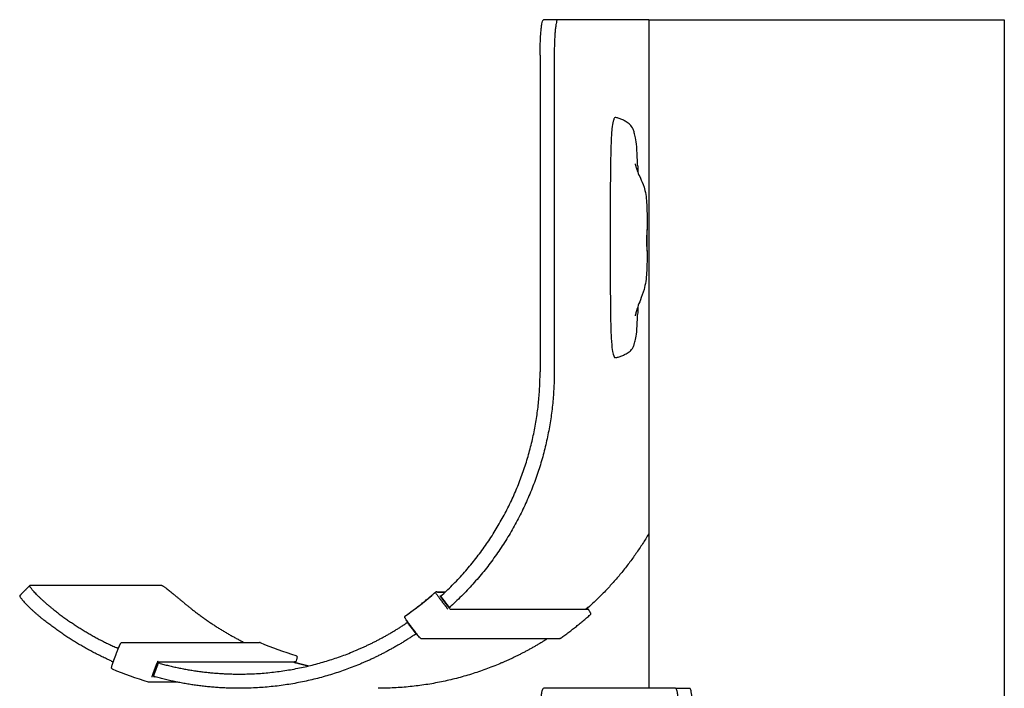
# Model space of a CAD drawing. Units: millimetres. Extents: x 3424 to 8607, y 889 to 3717.
# Drawn here: x 6314 to 6453, y 2714 to 2808 of the extents above; entities that cross this region are included whole.
import ezdxf

# ---------------------------------------------------------------- set-up
doc = ezdxf.new("R2010")
doc.units = ezdxf.units.MM
doc.layers.add('Make2D$Visibile$Curve', color=7, linetype='Continuous', true_color=0x000000)

msp = doc.modelspace()

# ---------------------------------------------------------------- linework, layer by layer
at = {"layer": 'Make2D$Visibile$Curve'}
msp.add_lwpolyline([(6402.604361127851, 2807.8292459655), (6452.60436112774, 2807.8292459655)], dxfattribs=at)
for points, weights in [([(6387.32677382741, 2802.829245965499), (6387.326773827406, 2807.829245965497), (6387.807739854848, 2807.829245965494)], [1, 0.7071067811864963, 1]), ([(6389.798465217342, 2807.829245965494), (6389.317499189899, 2807.829245965497), (6389.317499189903, 2802.829245965499)], [1, 0.7071067811864963, 1]), ([(6373.567620032773, 2726.962161253617), (6387.32676993847, 2739.599800226789), (6387.326769938472, 2758.329248563236)], [0.9291662882882712, 0.8820766544574495, 1]), ([(6389.317495300964, 2758.329248563236), (6389.317495300961, 2738.61509461171), (6374.783623963312, 2725.369656744268)], [1, 0.881528978190505, 0.9296072482675889]), ([(6402.604361127851, 2735.55484666551), (6399.215408279451, 2729.839428832631), (6394.310844678677, 2725.369656744258)], [0.9163431794315493, 0.9128072065911272, 0.9296072482675914]), ([(6368.39755504359, 2724.017996020712), (6370.589448790522, 2725.562676664926), (6372.601299979654, 2727.341059894142)], [0.9998602838434478, 0.9981218094636379, 0.9998557438337499]), ([(6372.639433491766, 2727.367544877935), (6372.618821463403, 2727.356548074007), (6372.601299979653, 2727.341059894142)], [0.9176608776338115, 0.9514303380706077, 1]), ([(6372.612957310805, 2727.35262305276), (6372.516764105312, 2727.35262305276), (6373.12260809239, 2726.559196932043)], [1, 0.7071067811864349, 1]), ([(6372.891323669401, 2727.311884598942), (6372.83178357513, 2727.39063123919), (6372.733352875535, 2727.390905586236)], [1, 0.822838406218872, 0.842590825971682]), ([(6318.83495986028, 2724.952818106322), (6322.940610782895, 2721.701221820906), (6327.710664812431, 2719.551627281374)], [0.9684886577086995, 0.9405869963402678, 0.9274407978624498]), ([(6338.362180575678, 2724.952818106281), (6341.798936242128, 2722.230973953058), (6345.717511071836, 2720.273578335973)], [0.9684886577087066, 0.945022611090733, 0.9319934896340931]), ([(6393.768335855662, 2724.96839974595), (6393.740029342917, 2724.943295132449), (6393.711680269061, 2724.918239039899)], [0.9997833520178648, 0.9997574743144868, 0.9997323237535536]), ([(6327.021918652296, 2717.670257113689), (6321.846988499731, 2719.982877919157), (6317.417775733964, 2723.529295972135)], [0.9271163694262675, 0.9405279179583064, 0.9697341087866722]), ([(6368.353351793061, 2723.733283487887), (6368.228278697221, 2723.898702877868), (6368.39755504359, 2724.017996020712)], [1, 0.6935713594065688, 1]), ([(6390.132077864257, 2720.819034823236), (6392.342499998096, 2722.375739354872), (6394.369868518081, 2724.169975922405)], [0.9998701790493543, 0.9981074735020034, 0.9998745199537284]), ([(6394.396802676345, 2724.441029598091), (6394.508787608565, 2724.29292037392), (6394.369868518081, 2724.169975922405)], [1, 0.7322810264759987, 1]), ([(6394.374179842742, 2724.174973625232), (6394.380149533169, 2724.174973625233), (6394.381424666891, 2724.181061726971)], [1, 0.9749383938122604, 0.9541656141617476]), ([(6390.132077864255, 2720.819034823235), (6390.080633717378, 2720.782804938919), (6390.017808888653, 2720.782804938911)], [1, 0.8871540233997182, 0.865428169038853]), ([(6328.546473612975, 2720.273578335973), (6338.212882255934, 2720.273578335973), (6347.879290898911, 2720.273578335974)], [0.8828764980061287, 0.8828764980054211, 0.8828764980047135]), ([(6347.956296941193, 2720.258009045325), (6347.919353277076, 2720.273578336154), (6347.879290898913, 2720.273578336314)], [1, 0.921147162976594, 0.8828764980018853]), ([(6333.54744076755, 2717.553904383213), (6333.58290537479, 2717.586350130097), (6333.59976916316, 2717.631463015846)], [0.8828777384707028, 0.9134737613775935, 1]), ([(6333.895574392874, 2717.326141959494), (6339.359971288017, 2715.829248563266), (6345.023855985527, 2715.829248563269)], [0.916843832989906, 0.9125793911932062, 0.9246177753323559]), ([(6352.704215944783, 2717.501779580074), (6352.726973931145, 2717.495168366199), (6352.749739273659, 2717.488582764867)], [0.999727111067439, 0.9997445988942075, 0.9997624005695928]), ([(6352.896126185517, 2717.631463015855), (6352.847648525704, 2717.501778802657), (6352.709763080549, 2717.501778897463)], [1, 0.7859817871305409, 0.9141417533948994]), ([(6352.922145894592, 2717.443740407111), (6352.9230143917, 2717.443740407111), (6352.923121312483, 2717.444026421608)], [1, 0.9816442379294783, 0.9655892051319286]), ([(6353.422795108228, 2717.326141959479), (6354.102235686124, 2717.14001892821), (6354.787466343156, 2716.976720332575)], [0.916843832989938, 0.9163114258377647, 0.9160331313272708]), ([(6332.7575596264, 2715.378450415435), (6332.775400662566, 2715.42617751551), (6332.768322952689, 2715.476661111744)], [1, 0.9000906334880787, 0.8628065753553215]), ([(6345.02385598553, 2713.82924856327), (6339.005827997575, 2713.829248563266), (6333.205955429858, 2715.442387654659)], [0.9246177753323539, 0.9124039025185207, 0.9169716265473633]), ([(6387.32677382741, 2708.829248563266), (6387.326773827406, 2713.829248563263), (6387.807739854848, 2713.829248563259)], [1, 0.7071067811864963, 1]), ([(6406.373028514217, 2713.82924856327), (6406.853994541669, 2713.829248563268), (6406.853994541669, 2708.829248563266)], [1, 0.707106781186576, 1]), ([(6408.844719904162, 2708.829248563266), (6408.844719904162, 2713.829248563268), (6408.363753876709, 2713.82924856327)], [1, 0.707106781186576, 1])]:
    msp.add_rational_spline(points, weights, degree=2, dxfattribs=at)
for points, degree in [([(6389.798465217342, 2807.829245965493), (6388.803102536095, 2807.829245965493), (6387.807739854848, 2807.829245965493)], 2), ([(6402.604361127851, 2807.8292459655), (6396.201413172596, 2807.829245965497), (6389.798465217342, 2807.829245965494)], 2), ([(6402.604361127742, 2807.829245965479), (6402.604361127741, 2760.829247264373), (6402.60436112774, 2713.829248563269)], 2), ([(6452.60436112774, 2807.829245965478), (6452.604361127735, 2325.258642575884), (6452.604361127729, 1842.68803918629)], 2), ([(6387.32677382741, 2802.829245965499), (6387.326773827432, 2787.995913498067), (6387.326773827454, 2773.162581030637), (6387.326773827475, 2758.329248563214)], 3), ([(6389.317499189903, 2802.829245965499), (6389.317499189925, 2787.995913498067), (6389.317499189945, 2773.162581030637), (6389.317499189967, 2758.329248563214)], 3), ([(6401.041862101489, 2787.377429796108), (6401.051731579366, 2787.049755580134), (6401.059879254401, 2786.7175050016), (6401.066647271959, 2786.378883260301)], 3), ([(6401.066674170068, 2767.474760699247), (6401.060188102196, 2767.103614875692), (6401.052083187222, 2766.735455753401), (6401.041836057295, 2766.378643325497)], 3), ([(6314.156978627459, 2726.857695979222), (6314.860871742841, 2727.564737083649), (6315.564764858226, 2728.271778188076)], 2), ([(6315.564765408331, 2728.271777640421), (6315.570222503189, 2728.277257473167), (6315.578430903735, 2728.280002641401), (6315.589365621234, 2728.280002641395)], 3), ([(6334.154654281538, 2728.280002641521), (6324.872009951386, 2728.280002641458), (6315.589365621234, 2728.280002641395)], 2), ([(6368.393138527779, 2724.016763975764), (6369.853600692461, 2725.045986468131), (6371.25707431919, 2726.155542761978), (6372.59640872763, 2727.339453730775)], 3), ([(6372.596421910395, 2727.33946823225), (6372.635243328108, 2727.373782623298), (6372.684457122863, 2727.391041869387), (6372.733352875532, 2727.390905586626)], 3), ([(6372.615670003337, 2727.35262305276), (6372.614313657071, 2727.35262305276), (6372.612957310805, 2727.35262305276)], 2), ([(6373.987360274808, 2727.35262305276), (6373.418862459779, 2727.35262305276), (6372.85036464475, 2727.35262305276)], 2), ([(6373.944138610557, 2727.311884598941), (6373.417731139979, 2727.311884598942), (6372.891323669401, 2727.311884598942)], 2), ([(6373.12260809239, 2726.559196932043), (6373.729958219073, 2725.763798338992), (6374.337308345755, 2724.968399745941)], 2), ([(6373.271377045285, 2726.834677626968), (6373.353267575314, 2726.834677626968), (6373.435158105343, 2726.834677626968)], 2), ([(6374.587954488151, 2725.169375120907), (6373.980509506569, 2725.964897937946), (6373.373064524986, 2726.760420754985)], 2), ([(6373.373064541474, 2726.760420767575), (6373.373364683061, 2726.760027824164), (6373.373883639908, 2726.759831041616), (6373.374619578834, 2726.759831041616)], 3), ([(6373.374619578834, 2726.759831041616), (6373.982280816374, 2725.964025011193), (6374.589942053915, 2725.16821898077)], 2), ([(6374.440451889765, 2725.237591260116), (6373.957408153387, 2725.876456075073), (6373.47436441701, 2726.515320890031)], 2), ([(6373.527819688728, 2726.559196932043), (6373.527537121924, 2726.559196932043), (6373.52725455512, 2726.559196932043)], 2), ([(6374.589942053915, 2725.16821898077), (6374.589206115272, 2725.16821898077), (6374.588687794865, 2725.168414929278), (6374.588388924529, 2725.168806207978)], 3), ([(6374.628419336099, 2725.16821898076), (6374.609180695007, 2725.168218980765), (6374.589942053915, 2725.16821898077)], 2), ([(6394.016750073899, 2724.918235547133), (6384.368571561798, 2724.918235548442), (6374.720393049698, 2724.918235549751)], 2), ([(6393.992212046154, 2725.077912469067), (6393.974173547393, 2725.101769857757), (6393.956135048631, 2725.125627246447)], 2), ([(6394.059446845986, 2725.168218980758), (6394.040208204902, 2725.168218980756), (6394.020969563819, 2725.168218980755)], 2), ([(6369.881000945061, 2721.477534153521), (6369.274038204015, 2722.272425418138), (6368.667075462969, 2723.067316682754)], 2), ([(6368.705552745154, 2723.067316682742), (6368.686314104061, 2723.067316682748), (6368.667075462969, 2723.067316682754)], 2), ([(6369.964714473653, 2721.499368345942), (6369.36093860797, 2722.29791126795), (6368.757162742287, 2723.096454189958)], 2), ([(6369.881000945061, 2721.477534153521), (6369.900239586154, 2721.477534153516), (6369.919478227248, 2721.47753415351)], 2), ([(6390.017808888655, 2720.782804939397), (6380.350708115157, 2720.782804939393), (6370.683607341671, 2720.782804939389)], 2), ([(6327.298278675895, 2717.516947941052), (6327.649210474159, 2718.455733040087), (6328.000142272424, 2719.394518139121)], 2), ([(6328.051475242117, 2719.429552909585), (6328.032236601031, 2719.429552909591), (6328.012997959946, 2719.429552909597)], 2), ([(6347.956296941193, 2720.258009045325), (6347.957497214868, 2720.258013439705), (6347.958613150181, 2720.257797287459), (6347.95964452678, 2720.257362178253)], 3), ([(6347.959642328979, 2720.257356963237), (6349.60463803841, 2719.564100733415), (6351.286920903625, 2718.962099377929), (6352.997643139743, 2718.45424179695)], 3), ([(6332.859428054664, 2715.753892203119), (6333.14018688701, 2716.50495611221), (6333.420945719356, 2717.256020021299)], 2), ([(6332.944972194763, 2715.523324418485), (6333.289589198808, 2716.464675801934), (6333.634206202853, 2717.406027185384)], 2), ([(6333.63514866484, 2717.405034025224), (6333.290774983806, 2716.464347299787), (6332.946401302772, 2715.52366057435)], 2), ([(6352.709763080525, 2717.501779580075), (6343.116081982502, 2717.501779580075), (6333.522400884479, 2717.501779580074)], 2), ([(6333.63422690351, 2717.406068764089), (6333.634350567056, 2717.406262272215), (6333.634820272449, 2717.406359212655), (6333.635633799435, 2717.406359212655)], 3), ([(6333.635633799435, 2717.406359212655), (6333.635520049669, 2717.406048495255), (6333.635406299903, 2717.405737777854)], 2), ([(6333.674111081606, 2717.40635921264), (6333.674730002109, 2717.40635921264), (6333.675149918115, 2717.406415316516), (6333.675369860201, 2717.406527382606)], 3), ([(6352.921088509833, 2717.440911774708), (6352.921617202212, 2717.442326090909), (6352.922145894592, 2717.443740407111)], 2), ([(6353.06666130932, 2717.406359212633), (6353.085899950405, 2717.406359212636), (6353.105138591491, 2717.406359212639)], 2), ([(6332.283433903533, 2714.696270043306), (6330.557763576571, 2715.207451777354), (6328.860977012955, 2715.814375004226), (6327.202140399946, 2716.514075330688)], 3), ([(6332.946401302772, 2715.52366057435), (6332.945587776192, 2715.52366057435), (6332.945117629433, 2715.523562429282), (6332.944993084719, 2715.523366514276)], 3), ([(6332.989259127698, 2715.640568220646), (6332.988652034754, 2715.640568220646), (6332.988044941811, 2715.640568220646)], 2), ([(6332.342987908869, 2714.687753735552), (6332.322992107542, 2714.687678491828), (6332.302920037318, 2714.690491987115), (6332.283427709679, 2714.696266126423)], 3), ([(6336.365635368402, 2714.687752332897), (6334.354311638634, 2714.687752332896), (6332.342987908869, 2714.687752332896)], 2), ([(6406.373028514217, 2713.82924856327), (6397.090384184533, 2713.829248563265), (6387.807739854848, 2713.829248563259)], 2), ([(6406.373028514217, 2713.829248563272), (6407.368391195463, 2713.829248563272), (6408.363753876709, 2713.829248563272)], 2)]:
    msp.add_open_spline(points, degree=degree, dxfattribs=at)
for points, knots in [([(6401.041862101511, 2787.377429796102), (6401.035285574684, 2787.598067522935), (6401.027937767238, 2787.816627720977), (6400.993413756849, 2788.727927889086), (6400.959300729683, 2789.383261879731), (6400.863829071201, 2790.489110792441), (6400.809935405199, 2790.876119403611), (6400.695553515736, 2791.484968633983), (6400.633338585742, 2791.73502497274), (6400.52118008045, 2792.121669993693), (6400.464084569048, 2792.283226621662), (6400.263245735918, 2792.751595730063), (6400.117722374836, 2792.927962422653), (6399.795387954211, 2793.234170094317), (6399.587704684291, 2793.368417769282), (6399.253840516847, 2793.574422174829), (6399.095862078524, 2793.67123386748), (6398.773566604254, 2793.833089882838), (6398.609313720875, 2793.890522054045), (6398.361295721497, 2793.966386330583), (6398.277558849821, 2793.991067624594), (6398.128134807868, 2794.034757280604), (6398.062452405406, 2794.054775791373), (6397.953217312104, 2794.078459158765), (6397.909733107415, 2794.086288645401), (6397.828100588311, 2794.054296900065), (6397.79049160355, 2794.016444986052), (6397.7031726274, 2793.859942584651), (6397.65252042332, 2793.726788935688), (6397.54114420035, 2793.308114747972), (6397.482124734024, 2792.975112569193), (6397.372075350328, 2791.911525457353), (6397.332893952682, 2791.202746312434), (6397.275964134595, 2789.695804719309), (6397.25668357526, 2788.877806982845), (6397.220907318067, 2787.004119322592), (6397.208196042602, 2785.92308893028), (6397.199159824082, 2784.244000256738), (6397.197641813642, 2783.689158964736), (6397.195337233881, 2782.499376718008), (6397.194718480669, 2781.86480661031), (6397.19349004843, 2779.887041630973), (6397.193577108696, 2778.5439262974), (6397.193577108696, 2777.200794425386), (6397.193577108696, 2775.855764471336), (6397.193498123193, 2774.51075082195), (6397.195089584004, 2771.919792738817), (6397.196447663246, 2770.585931212281), (6397.204881990277, 2768.742446804301), (6397.208737145069, 2768.145584402094), (6397.22098875538, 2766.908341291763), (6397.229609906526, 2766.272862226855), (6397.255620842077, 2764.940648049677), (6397.275013554741, 2764.193826594201), (6397.333697612139, 2762.840952166821), (6397.373675401057, 2762.241481018449), (6397.482683862698, 2761.315757889637), (6397.542445005474, 2761.017924734682), (6397.652436796501, 2760.639581091606), (6397.703066820874, 2760.515709281868), (6397.790365920215, 2760.368668816812), (6397.82802248907, 2760.332653834754), (6397.909674815905, 2760.302258759296), (6397.953189628697, 2760.309686248008), (6398.062449156341, 2760.332141191584), (6398.128132095091, 2760.351084258031), (6398.277556163941, 2760.392311587347), (6398.361293030735, 2760.415532790104), (6398.609303672156, 2760.486689177093), (6398.773556255888, 2760.540362346433), (6399.095846281378, 2760.690092674141), (6399.253830030473, 2760.778977006976), (6399.587778755071, 2760.966454078885), (6399.795224177571, 2761.087565038139), (6400.117444456353, 2761.360751840893), (6400.263017312865, 2761.51748225326), (6400.463966547852, 2761.927487186179), (6400.521097190289, 2762.068176916941), (6400.6329073914, 2762.40252715462), (6400.695458087963, 2762.619294527593), (6400.807749828249, 2763.135779638035), (6400.863663450058, 2763.476291675882), (6400.960218808499, 2764.458811720747), (6400.994357367157, 2765.05315748447), (6401.028055602181, 2765.928600394465), (6401.03537500476, 2766.151306569865), (6401.041835090848, 2766.378613433706)], [-59.84084148653108, -59.84084148653108, -59.84084148653108, -59.84084148653108, -59.09259029253911, -59.09259029253911, -56.69897404986546, -56.69897404986546, -54.36303973256533, -54.36303973256533, -52.3647423246607, -52.3647423246607, -50.36242534226793, -50.36242534226793, -45.47802072621566, -45.47802072621566, -39.61280538547609, -39.61280538547609, -34.33452911245566, -34.33452911245566, -28.83775600412254, -28.83775600412254, -26.03583469476355, -26.03583469476355, -23.83798322384189, -23.83798322384189, -22.38162838161371, -22.38162838161371, -21.1070005690616, -21.1070005690616, -19.41850092455479, -19.41850092455479, -17.14928622504551, -17.14928622504551, -14.46021691836876, -14.46021691836876, -11.91171286948294, -11.91171286948294, -8.246399824993304, -8.246399824993304, -6.438562557967956, -6.438562557967956, -4.372513929820158, -4.372513929820158, -1.4210854715202e-14, -1.4210854715202e-14, -1.4210854715202e-14, 4.338651699913598, 4.338651699913598, 8.357665228108331, 8.357665228108331, 10.28892866696162, 10.28892866696162, 12.36639513056352, 12.36639513056352, 14.66679208763495, 14.66679208763495, 17.11064104185581, 17.11064104185581, 19.28993999523206, 19.28993999523206, 20.96505054669251, 20.96505054669251, 22.23315068193639, 22.23315068193639, 23.68296643809171, 23.68296643809171, 25.86961475285622, 25.86961475285622, 28.65723283073876, 28.65723283073876, 34.1256556066744, 34.1256556066744, 39.37591855113808, 39.37591855113808, 45.21224776055536, 45.21224776055536, 50.05907989980491, 50.05907989980491, 52.03559027336576, 52.03559027336576, 53.98332603252052, 53.98332603252052, 56.16512017250446, 56.16512017250446, 58.42750164416492, 58.42750164416492, 59.16828719798485, 59.16828719798485, 59.16828719798485, 59.16828719798485]), ([(6400.704307242115, 2787.556450084599), (6400.704312752669, 2787.556450867134), (6400.708257149869, 2787.53038787842), (6400.728122914257, 2787.428592298958), (6400.746857964858, 2787.341706252903), (6400.790584654338, 2787.174339659216), (6400.809356718672, 2787.107158688336), (6400.855788938256, 2786.953808871959), (6400.884355193288, 2786.865752345219), (6400.955023150414, 2786.663968213511), (6400.998601273643, 2786.547853529044), (6401.04873494568, 2786.422912420616), (6401.163791964007, 2786.136171976148), (6401.294782693196, 2785.850728673989), (6401.5957436113, 2785.195073650998), (6401.789223406618, 2784.780711107395), (6401.939706411271, 2784.305277404697), (6402.142072109868, 2783.665926312493), (6402.255746595594, 2782.921315320134), (6402.365123543757, 2781.32749921444), (6402.364732467357, 2780.479718558392), (6402.364732467357, 2779.681206918399), (6402.364732467357, 2779.206121789208), (6402.364732467357, 2778.731036660017), (6402.364732467357, 2778.255951530826)], [2.732800123441189, 2.732800123441189, 2.732800123441189, 2.732800123441189, 3.532668005795739, 3.532668005795739, 4.523927185824513, 4.523927185824513, 5.08002350590932, 5.08002350590932, 5.691696632520066, 5.691696632520066, 6.380933513009463, 6.380933513009463, 6.380933513009463, 7.985153684579028, 7.985153684579028, 9.852191828027939, 9.852191828027939, 9.852191828027939, 12.30501943921071, 12.30501943921071, 14.72797610162951, 14.72797610162951, 14.72797610162951, 16.15323148920307, 16.15323148920307, 16.15323148920307, 16.15323148920307]), ([(6402.33824472481, 2777.643378470852), (6402.332786200805, 2777.297433535727), (6402.330708890428, 2776.879689711219), (6402.335670431798, 2776.08463879384), (6402.342444698046, 2775.740539320125), (6402.349469097409, 2775.524960808263), (6402.354524245751, 2775.369818524843), (6402.359124345283, 2775.290319652179), (6402.361909393401, 2775.291738705074)], [0, 0, 0, 0, 1.239713071656329, 1.239713071656329, 2.479298937382847, 2.479298937382847, 2.479298937382847, 3.371337180765205, 3.371337180765205, 3.371337180765205, 3.371337180765205]), ([(6402.364693551684, 2775.402545050642), (6402.364614692957, 2775.523183223307), (6402.362034210837, 2775.736577084109), (6402.359387771006, 2776.015113460145), (6402.356100275572, 2776.361120595532), (6402.354159439012, 2776.778957297126), (6402.357833386348, 2777.574589935923), (6402.362588063816, 2777.91825801966), (6402.364182670286, 2778.133531122735), (6402.365779820804, 2778.349147674528), (6402.363476097298, 2778.418994181633), (6402.351906181228, 2778.235941429718), (6402.34371667398, 2777.990174252994), (6402.33824472481, 2777.643378470852)], [3.965624813507621, 3.965624813507621, 3.965624813507621, 3.965624813507621, 4.96481605416687, 4.96481605416687, 4.96481605416687, 6.206033317327402, 6.206033317327402, 7.446072868690285, 7.446072868690285, 7.446072868690285, 8.687999526024404, 8.687999526024404, 9.93060294012968, 9.93060294012968, 9.93060294012968, 9.93060294012968]), ([(6402.364732467357, 2775.396952034397), (6402.364732467357, 2775.171428667056), (6402.364732467357, 2774.945905299714), (6402.364732467357, 2774.720381932373), (6402.364732467357, 2773.904216438238), (6402.364744909481, 2773.068624892069), (6402.253886186723, 2771.40595001595), (6402.13686236349, 2770.622404072895), (6401.939706411271, 2769.912627173496), (6401.789172881356, 2769.370694652993), (6401.598144124291, 2768.87677546562), (6401.296079802842, 2768.09239037805), (6401.16525177473, 2767.755977740003), (6401.048734945678, 2767.424331859423), (6400.9990858985, 2767.283014059193), (6400.955418733158, 2767.152345433225), (6400.884547989013, 2766.927831831531), (6400.855938679691, 2766.831405099776), (6400.809424545194, 2766.665051285552), (6400.790633742385, 2766.593080529743), (6400.746944745022, 2766.41543312699), (6400.72815083985, 2766.324690932296), (6400.708294284712, 2766.219192006536), (6400.70437238018, 2766.192221444715), (6400.704371977032, 2766.192221500349)], [19.01223098563129, 19.01223098563129, 19.01223098563129, 19.01223098563129, 19.68880108765524, 19.68880108765524, 19.68880108765524, 22.14138950785299, 22.14138950785299, 24.72616732145109, 24.72616732145109, 24.72616732145109, 26.7440034139038, 26.7440034139038, 28.43652566874172, 28.43652566874172, 28.43652566874172, 29.15099133038945, 29.15099133038945, 29.77478431790306, 29.77478431790306, 30.33670000500205, 30.33670000500205, 31.3321199732348, 31.3321199732348, 32.1299565792395, 32.1299565792395, 32.1299565792395, 32.1299565792395]), ([(6402.362292860216, 2775.292485809277), (6402.363195936046, 2775.295633760105), (6402.36387400258, 2775.308499017975), (6402.364583549757, 2775.34927930355), (6402.364712759678, 2775.373160642709), (6402.364693551684, 2775.402545050642)], [3.413598348213254, 3.413598348213254, 3.413598348213254, 3.413598348213254, 3.722247096736846, 3.722247096736846, 3.965624813507621, 3.965624813507621, 3.965624813507621, 3.965624813507621]), ([(6318.83495986028, 2724.952818106322), (6318.724074073027, 2725.040637509563), (6318.500843292984, 2725.220195826621), (6318.170117800002, 2725.494787957311), (6317.842277707236, 2725.776090501546), (6317.521839640458, 2726.060591797975), (6317.213442040525, 2726.344282683102), (6316.921702222035, 2726.622745248201), (6316.650990742401, 2726.891345760506), (6316.405227304946, 2727.145452534543), (6316.187694697706, 2727.380678296924), (6316.000895242398, 2727.593117574048), (6315.846460884271, 2727.779554948534), (6315.725123282906, 2727.937621424188), (6315.636742510196, 2728.065883736356), (6315.580385620537, 2728.163860828185), (6315.554445458645, 2728.231971649859), (6315.556167281378, 2728.26113921313), (6315.563455876692, 2728.270462652402), (6315.564765408331, 2728.271777640421)], [-7.862125145812522, -7.862125145812522, -7.862125145812522, -7.862125145812522, -7.43656119982483, -6.997950408807577, -6.547388373790202, -6.086202947828239, -5.61594906222322, -5.13839447713422, -4.655494816648874, -4.169356865636067, -3.682190375063699, -3.196250374361056, -2.713773783328139, -2.236915397213199, -1.767688660423969, -1.307915940044415, -0.8591915040471989, -0.4228585601903503, -0.3410235921611738, -0.3410235921611738, -0.3410235921611738, -0.3410235921611738]), ([(6334.154654281538, 2728.280002641521), (6334.168212988339, 2728.280002641515), (6334.204307550974, 2728.271426632962), (6334.285265707751, 2728.231971650043), (6334.395544340288, 2728.16386082836), (6334.536222897113, 2728.065883736489), (6334.707743778197, 2727.937621424292), (6334.909807621165, 2727.779554948609), (6335.14130992667, 2727.593117574101), (6335.400319394774, 2727.380678296957), (6335.684108303376, 2727.14545253456), (6335.989236361425, 2726.89134576051), (6336.311684460879, 2726.622745248193), (6336.647027614117, 2726.344282683086), (6336.990633604481, 2726.060591797948), (6337.337862670489, 2725.776090501508), (6337.684273610961, 2725.494787957262), (6338.025735512892, 2725.220195826577), (6338.251294788435, 2725.040637509514), (6338.362180575677, 2724.952818106281)], [0, 0, 0, 0, 0.4228585602982824, 0.8591915041801632, 1.307915940197797, 1.767688660592907, 2.236915397392287, 2.713773783513278, 3.196250374549628, 3.682190375253963, 4.169356865827263, 4.655494816841355, 5.13839447732972, 5.615949062425257, 6.086202948040726, 6.547388374018014, 6.99795040905521, 7.43656120009794, 7.8621251460437, 7.8621251460437, 7.8621251460437, 7.8621251460437]), ([(6314.156979177604, 2726.857695431526), (6314.155669628415, 2726.856380425893), (6314.148380885996, 2726.847056839017), (6314.14665823515, 2726.817888445626), (6314.172591045744, 2726.749770243596), (6314.228925152058, 2726.651770298271), (6314.317254015808, 2726.523455968522), (6314.438492627904, 2726.365290411312), (6314.592759561994, 2726.178685656401), (6314.779299890546, 2725.965987595645), (6314.996458475511, 2725.730388593999), (6315.241712123636, 2725.475773272374), (6315.51176167403, 2725.206512339117), (6315.802677323198, 2724.927226944796), (6316.110085782208, 2724.642547467163), (6316.429374683525, 2724.356896086548), (6316.75591765195, 2724.074293458557), (6317.085216345669, 2723.798269222292), (6317.307419017749, 2723.617657284031), (6317.417775733962, 2723.529295972136)], [0.3410235921604378, 0.3410235921604378, 0.3410235921604378, 0.3410235921604378, 0.4228585601885627, 0.8591915035867546, 1.307915932135724, 1.767688593593002, 2.236915051408905, 2.713772476096181, 3.196246409854334, 3.682180184873921, 4.169333873846774, 4.65544817510286, 5.138307922317877, 5.61580019623362, 6.085963210422872, 6.547023850311553, 6.997423444360011, 7.435832618271156, 7.86115675442583, 7.86115675442583, 7.86115675442583, 7.86115675442583]), ([(6373.47436441701, 2726.515320890031), (6373.444027666628, 2726.555441491459), (6373.382767213765, 2726.639002096588), (6373.309330403246, 2726.747471883719), (6373.268520355959, 2726.818732976655), (6373.266530643856, 2726.834692693707), (6373.271377045285, 2726.834677626968)], [0, 0, 0, 0, 0.1511569818515303, 0.3148279312856535, 0.4783343731609283, 0.6291354139849448, 0.6291354139849448, 0.6291354139849448, 0.6291354139849448]), ([(6373.567620032773, 2726.962161253617), (6373.561384195529, 2726.956433700657), (6373.548774589721, 2726.944794660823), (6373.529929806686, 2726.927222085172), (6373.51106814573, 2726.909440730277), (6373.492446843897, 2726.891675980037), (6373.474340352233, 2726.874172939123), (6373.457032665363, 2726.857190246587), (6373.44080399276, 2726.840988360907), (6373.425917369826, 2726.82581769899), (6373.412605291973, 2726.811906312135), (6373.401057968831, 2726.799448748056), (6373.391414358086, 2726.788597070337), (6373.383756861009, 2726.779454934767), (6373.378110085547, 2726.772075168115), (6373.374443501341, 2726.766460855054), (6373.372677567422, 2726.762569514062), (6373.372687191155, 2726.761046994106), (6373.372976910605, 2726.760551588681)], [-0.4718892216145023, -0.4718892216145023, -0.4718892216145023, -0.4718892216145023, -0.4464238856892951, -0.4201498523427516, -0.3931339543156419, -0.3654587453480713, -0.3372218792349312, -0.3085347125853737, -0.2795201265628107, -0.2503096463534644, -0.2210400024836837, -0.1918493528055027, -0.1628734192649038, -0.1342418044450316, -0.1060747289654111, -0.0784803789114159, -0.05155298219177816, -0.02537165639016837, -0.02537165639016837, -0.02537165639016837, -0.02537165639016837]), ([(6374.720393049698, 2724.918235549751), (6374.715569462493, 2724.918220453146), (6374.693425897934, 2724.934179032119), (6374.626476986421, 2725.005437833323), (6374.535886045566, 2725.113908082127), (6374.470785986447, 2725.197469712441), (6374.440451889765, 2725.237591260116)], [0, 0, 0, 0, 0.1508007664654642, 0.314305881934755, 0.4779765357020983, 0.6291374429808515, 0.6291374429808515, 0.6291374429808515, 0.6291374429808515]), ([(6374.588301716993, 2725.168936474707), (6374.588013601468, 2725.169429779322), (6374.588008901661, 2725.170945835452), (6374.589787431545, 2725.174820645047), (6374.593472221026, 2725.180411060968), (6374.599142988742, 2725.187759334171), (6374.606830308892, 2725.196862327776), (6374.616509467485, 2725.207667362058), (6374.628097799014, 2725.220071137373), (6374.641455924806, 2725.233922152018), (6374.656393069339, 2725.249026608522), (6374.67267604858, 2725.265157363539), (6374.69004104574, 2725.282065025322), (6374.708207014946, 2725.299490228444), (6374.726889105839, 2725.317175448042), (6374.745812034849, 2725.334876661988), (6374.764717775784, 2725.352369507687), (6374.777368060537, 2725.363955429762), (6374.783623963311, 2725.369656744268)], [0.02537164377255534, 0.02537164377255534, 0.02537164377255534, 0.02537164377255534, 0.05155285032092253, 0.07847989925406293, 0.1060735400007653, 0.1342394083343995, 0.1628691882241811, 0.191842546283465, 0.2210297950465381, 0.2502951647501675, 0.2795004930749789, 0.3085090907117785, 0.3371895173588283, 0.3654190137907765, 0.3930863734802182, 0.4200941086504646, 0.4463598358606468, 0.4718168859841355, 0.4718168859841355, 0.4718168859841355, 0.4718168859841355]), ([(6394.020969563819, 2725.168218980755), (6394.020156037241, 2725.168218980755), (6394.017961017355, 2725.167732440616), (6394.012970467718, 2725.165492308125), (6394.006130547055, 2725.161618783096), (6393.997383356118, 2725.156032345663), (6393.986717276319, 2725.148693130053), (6393.97417332947, 2725.1396073914), (6393.959848102357, 2725.128831503358), (6393.943893184769, 2725.116472769831), (6393.92651064229, 2725.102686658822), (6393.907944760587, 2725.087670506478), (6393.888470717013, 2725.071654201128), (6393.868381311035, 2725.05488876447), (6393.847972919066, 2725.037633948778), (6393.827532475598, 2725.020146279398), (6393.807325115216, 2725.002667585512), (6393.787588284471, 2724.985418950508), (6393.774661722049, 2724.974010060158), (6393.768335855662, 2724.968399745951)], [0, 0, 0, 0, 0.02537164368883467, 0.05155284619970925, 0.07847986384888513, 0.1060733796502533, 0.1342388945396332, 0.1628678686521452, 0.191839647116947, 0.2210241327859434, 0.2502850883930518, 0.2794838753771691, 0.3084833797775606, 0.3371518482999754, 0.3653663706857586, 0.393015775268873, 0.4200028005235857, 0.4462454561537857, 0.4716775919805111, 0.4716775919805111, 0.4716775919805111, 0.4716775919805111]), ([(6394.016750073899, 2724.918235547133), (6394.021596490225, 2724.918220450362), (6394.019607589375, 2724.934179028965), (6393.981707570896, 2725.000359577347), (6393.938786813104, 2725.064456881742), (6393.917345260242, 2725.095262368471)], [0, 0, 0, 0, 0.1508007664645964, 0.3143058820182553, 0.4439135797208544, 0.4439135797208544, 0.4439135797208544, 0.4439135797208544]), ([(6394.396802676345, 2724.441029598091), (6394.406664093317, 2724.440998629852), (6394.40226605168, 2724.473891496027), (6394.318027207742, 2724.620166579074), (6394.170399427382, 2724.837484572428), (6394.049979204267, 2725.001512943429), (6393.992212046154, 2725.077912469067)], [-1.110223024625157e-16, -1.110223024625157e-16, -1.110223024625157e-16, -1.110223024625157e-16, 0.3068350720509112, 0.6385048792457664, 0.9685956688764253, 1.256443273558709, 1.256443273558709, 1.256443273558709, 1.256443273558709]), ([(6394.310844678677, 2725.369656744258), (6394.304588775905, 2725.363955429752), (6394.291798551691, 2725.352369507676), (6394.272248421776, 2725.33487666198), (6394.252211105422, 2725.317175448033), (6394.231921518065, 2725.299490228434), (6394.211643120223, 2725.282065025314), (6394.191662094456, 2725.265157363532), (6394.172275149256, 2725.249026608513), (6394.153776369625, 2725.233922152011), (6394.136443072375, 2725.220071137365), (6394.12052227912, 2725.207667362051), (6394.106219103125, 2725.19686232777), (6394.093688194722, 2725.187759334164), (6394.083028951625, 2725.180411060961), (6394.074284760307, 2725.174820645041), (6394.067445806453, 2725.170945835444), (6394.06245540322, 2725.168705507062), (6394.060260372567, 2725.168218980758), (6394.059446845986, 2725.168218980758)], [-0.4718168859839828, -0.4718168859839828, -0.4718168859839828, -0.4718168859839828, -0.4463598358606433, -0.4200941086501848, -0.3930863734802705, -0.3654190137909623, -0.3371895173589363, -0.3085090907118455, -0.2795004930750037, -0.2502951647503101, -0.2210297950469801, -0.191842546283273, -0.1628691882243664, -0.1342394083348317, -0.1060735400011713, -0.07847989925437553, -0.05155285032071418, -0.02537164377236242, 0, 0, 0, 0]), ([(6368.757162938055, 2723.096453930078), (6368.630130977723, 2723.264296379781), (6368.514763906194, 2723.427456858108), (6368.435388019852, 2723.551515363899), (6368.389008796605, 2723.624002581379), (6368.360495443032, 2723.671829258896), (6368.33651389336, 2723.724118963571), (6368.328978950085, 2723.740548258756), (6368.321004425054, 2723.759984385599), (6368.308066701662, 2723.805976916955), (6368.301773762349, 2723.836158595857), (6368.308153219736, 2723.878519434116), (6368.316150457476, 2723.931622648674), (6368.345367590442, 2723.983138364419), (6368.393109277436, 2724.016781325331)], [0, 0, 0, 0, 0.64168938682637, 0.64168938682637, 0.64168938682637, 0.9922362475485969, 0.9922362475485969, 0.9922362475485969, 1.108213337514346, 1.108213337514346, 1.252576075968981, 1.252576075968981, 1.252576075968981, 1.435644308044584, 1.435644308044584, 1.435644308044584, 1.435644308044584]), ([(6368.757693835529, 2723.096728813472), (6368.634322040376, 2723.259762037676), (6368.458026803877, 2723.509306280308), (6368.348124255981, 2723.699892451761), (6368.343384869107, 2723.733366063407), (6368.353351793061, 2723.733283487887)], [-0.007239614562428871, -0.007239614562428871, -0.007239614562428871, -0.007239614562428871, 0.6056019611556328, 0.9403171960441317, 1.248712765935975, 1.248712765935975, 1.248712765935975, 1.248712765935975]), ([(6368.667075462969, 2723.067316682754), (6368.666261937744, 2723.067316682754), (6368.664006136287, 2723.066909782572), (6368.658735655783, 2723.065036352868), (6368.651411601844, 2723.0617970082), (6368.641965998177, 2723.057125404498), (6368.63038203637, 2723.050988437024), (6368.616701249519, 2723.043391645846), (6368.601026954082, 2723.034382546572), (6368.58352381628, 2723.024051286313), (6368.564413011798, 2723.012528298143), (6368.54396321638, 2722.999978996908), (6368.522478140854, 2722.98659594935), (6368.500281853972, 2722.972589284745), (6368.477703191857, 2722.958176307793), (6368.455061250066, 2722.943571471798), (6368.432651573627, 2722.928976809826), (6368.410739501353, 2722.914576879723), (6368.396373460848, 2722.90505431057), (6368.38933941516, 2722.900372003768)], [0, 0, 0, 0, 0.02537160145732425, 0.05155240837406052, 0.07847829362166714, 0.1060695666703131, 0.1342314185461241, 0.1628551182690848, 0.1918199846034923, 0.2209960846818913, 0.2502475340863446, 0.2794362033045238, 0.3084255854848981, 0.3370845573313019, 0.3652907958337759, 0.3929335920258051, 0.4199160009308853, 0.4461561766587502, 0.4715879494276927, 0.4715879494276927, 0.4715879494276927, 0.4715879494276927]), ([(6368.75951021565, 2723.09338144797), (6368.758373589877, 2723.092730836648), (6368.752323175813, 2723.089280913672), (6368.742234576446, 2723.083659961978), (6368.730657853746, 2723.077513603365), (6368.721215431569, 2723.072837876127), (6368.713892405876, 2723.06959720064), (6368.708622082746, 2723.067723568408), (6368.706366270375, 2723.067316682742), (6368.705552745154, 2723.067316682742)], [-0.16936625974655, -0.16936625974655, -0.16936625974655, -0.16936625974655, -0.1628539861974909, -0.1342309777809959, -0.1060694291176151, -0.07847826325072085, -0.05155240483844555, -0.02537160138532019, 0, 0, 0, 0]), ([(6369.603804333876, 2721.309883016906), (6369.610822359848, 2721.314586333982), (6369.625156002894, 2721.324151443449), (6369.647019513668, 2721.338615039207), (6369.669380465342, 2721.353273578358), (6369.691974140858, 2721.367941680721), (6369.714505649683, 2721.382416450846), (6369.736656565303, 2721.396482554748), (6369.758098702765, 2721.40992183289), (6369.778508599642, 2721.422523362608), (6369.797583077481, 2721.434093883458), (6369.81505389594, 2721.444467415918), (6369.830700200737, 2721.453513112581), (6369.844357524053, 2721.461140573028), (6369.855922624012, 2721.46730218946), (6369.865353925094, 2721.471992481164), (6369.872668089291, 2721.475244746513), (6369.877932859954, 2721.477125634888), (6369.880187420085, 2721.477534153521), (6369.881000945061, 2721.477534153521)], [-0.4715423077145788, -0.4715423077145788, -0.4715423077145788, -0.4715423077145788, -0.4461158470217532, -0.4198809778830125, -0.3929037651242621, -0.3652659468903018, -0.3370643646996954, -0.3084096350564693, -0.2794240081580539, -0.2502385581270009, -0.2209897704625988, -0.1918157817256611, -0.1628525098325412, -0.1342299433335143, -0.1060688354628498, -0.07847799888143986, -0.05155232738898652, -0.0253715937106129, 0, 0, 0, 0]), ([(6370.683607341671, 2720.782805948944), (6370.672111961483, 2720.78276924013), (6370.660923484844, 2720.783683837025), (6370.650182990459, 2720.785369915558), (6370.623802482256, 2720.789511215481), (6370.602751553739, 2720.79753270218), (6370.567991888092, 2720.814753429449), (6370.554725039734, 2720.823465310293), (6370.521513845371, 2720.847370389807), (6370.502646676652, 2720.864029649444), (6370.482551079571, 2720.883025709404), (6370.43977555733, 2720.923460755052), (6370.392753211048, 2720.973945243546), (6370.334205927211, 2721.040841160744), (6370.277519492303, 2721.105610878607), (6370.21364290406, 2721.182220309487), (6370.146609713951, 2721.26573632047), (6370.086845445237, 2721.340196051749), (6370.024931661355, 2721.419722857409), (6369.964714465315, 2721.49936835677)], [0, 0, 0, 0, 0.03775898171422117, 0.03775898171422117, 0.03775898171422117, 0.1317927930563834, 0.1317927930563834, 0.2188351158448952, 0.2188351158448952, 0.3818836124593734, 0.3818836124593734, 0.3818836124593734, 0.7242863932178398, 0.7242863932178398, 0.7242863932178398, 1.062432220452524, 1.062432220452524, 1.062432220452524, 1.364002053631223, 1.364002053631223, 1.364002053631223, 1.364002053631223]), ([(6370.524451507854, 2720.861826696116), (6370.514712881147, 2720.861796470874), (6370.469881217666, 2720.894209098123), (6370.334431178593, 2721.038623194208), (6370.161656407086, 2721.245788166148), (6370.042506596512, 2721.398180790235), (6369.991734804117, 2721.464756461522)], [1.110223024625157e-16, 1.110223024625157e-16, 1.110223024625157e-16, 1.110223024625157e-16, 0.3044480787923943, 0.6339016186701528, 0.9625139751179311, 1.213701295424931, 1.213701295424931, 1.213701295424931, 1.213701295424931]), ([(6328.012997959946, 2719.429552909597), (6328.012184434721, 2719.429552909597), (6328.009866523224, 2719.429846507944), (6328.004310219745, 2719.431198536146), (6327.996492463064, 2719.433537262695), (6327.98633602259, 2719.43691214986), (6327.973820332678, 2719.441349448396), (6327.958989466973, 2719.446848252738), (6327.941956004643, 2719.453377944405), (6327.922900554116, 2719.460877458254), (6327.902066366185, 2719.46925663085), (6327.879749302323, 2719.478399639936), (6327.856283973964, 2719.488170288132), (6327.832027422228, 2719.498418594882), (6327.807341874419, 2719.508988166747), (6327.782578615812, 2719.519723272524), (6327.758062833524, 2719.530475952474), (6327.734086240189, 2719.541109759833), (6327.718363717522, 2719.548157818712), (6327.71066481243, 2719.551627281374)], [0, 0, 0, 0, 0.02537160145690502, 0.05155240837387558, 0.07847829362124334, 0.1060695666701481, 0.1342314185453829, 0.1628551182686639, 0.191819984603248, 0.2209960846810335, 0.2502475340862363, 0.2794362033043035, 0.3084255854844583, 0.3370845579600681, 0.3652907958096039, 0.3929335921362775, 0.4199160011639712, 0.4461561767654599, 0.4715879493893026, 0.4715879493893026, 0.4715879493893026, 0.4715879493893026]), ([(6328.00014222635, 2719.394518017953), (6328.073884004041, 2719.592125611108), (6328.154001621249, 2719.784869971594), (6328.222539772505, 2719.929857925509), (6328.261415837826, 2720.012097686335), (6328.29308166941, 2720.073080169539), (6328.325516362798, 2720.124822900232), (6328.339533947572, 2720.147185008153), (6328.357260454797, 2720.172800221383), (6328.394887456379, 2720.214651633985), (6328.418049914602, 2720.237645887662), (6328.460304690641, 2720.255992105609), (6328.486129596024, 2720.267204787039), (6328.515520831274, 2720.273883164142), (6328.546473612976, 2720.273568070636)], [0, 0, 0, 0, 0.6434485157400672, 0.6434485157400672, 0.6434485157400672, 0.9938562742838106, 0.9938562742838106, 0.9938562742838106, 1.153775142599762, 1.153775142599762, 1.31836467847108, 1.31836467847108, 1.31836467847108, 1.417490760819323, 1.417490760819323, 1.417490760819323, 1.417490760819323]), ([(6328.005489220168, 2719.406491863631), (6328.075940164249, 2719.594418322648), (6328.196085507489, 2719.88266331913), (6328.312944689582, 2720.104639094778), (6328.34822508461, 2720.143991428833), (6328.3580932844, 2720.143894351186)], [0.004428966288077714, 0.004428966288077714, 0.004428966288077714, 0.004428966288077714, 0.605601961155758, 0.940317196045056, 1.248712765936274, 1.248712765936274, 1.248712765936274, 1.248712765936274]), ([(6352.997648509121, 2718.454245638975), (6353.056038927924, 2718.436911234122), (6353.101000898121, 2718.395313698457), (6353.125347026231, 2718.345742540569), (6353.141279276939, 2718.313302880687), (6353.146154385044, 2718.285292930989), (6353.15029809001, 2718.23358317238), (6353.148486951508, 2718.207631307122), (6353.145857737261, 2718.185372255144), (6353.138811844416, 2718.125721393552), (6353.125354051512, 2718.068511005569), (6353.102340134377, 2717.984358945607), (6353.080724538158, 2717.90531994766), (6353.052263786263, 2717.813192102411), (6353.018522834191, 2717.712589751505), (6352.989705314789, 2717.62666715534), (6352.957281246063, 2717.535404692073), (6352.923121312482, 2717.444026421608)], [0, 0, 0, 0, 0.1928966015489456, 0.1928966015489456, 0.1928966015489456, 0.3223800705009362, 0.3223800705009362, 0.4601191385097116, 0.4601191385097116, 0.4601191385097116, 0.8096957002525111, 0.8096957002525111, 0.8096957002525111, 1.153656043164712, 1.153656043164712, 1.153656043164712, 1.44783617850425, 1.44783617850425, 1.44783617850425, 1.44783617850425]), ([(6327.021918652297, 2717.670257113689), (6327.029626668147, 2717.666812484042), (6327.045367658469, 2717.659814673557), (6327.069371850224, 2717.64925613233), (6327.093915321935, 2717.638578970827), (6327.118706001513, 2717.627918668203), (6327.143418326154, 2717.617422167309), (6327.1677006272, 2717.607244160239), (6327.191190306183, 2717.597540030258), (6327.213529978511, 2717.588458818684), (6327.234384733651, 2717.580135899813), (6327.253458467778, 2717.572686424223), (6327.270507753361, 2717.566200060964), (6327.285351875002, 2717.560737571429), (6327.297878215963, 2717.556329461695), (6327.308042729996, 2717.552976705339), (6327.315866067498, 2717.550653279688), (6327.321425591543, 2717.549310083758), (6327.323744199608, 2717.54901840209), (6327.324557724583, 2717.54901840209)], [-0.4715423076776692, -0.4715423076776692, -0.4715423076776692, -0.4715423076776692, -0.446115847124998, -0.4198809781067336, -0.3929037652311491, -0.3652659468675885, -0.337064365298077, -0.3084096350567668, -0.279424008158622, -0.2502385581278877, -0.2209897704629733, -0.1918157817262168, -0.1628525098330696, -0.1342299433340701, -0.1060688354636054, -0.07847799888236881, -0.05155232738945878, -0.02537159371107483, 0, 0, 0, 0]), ([(6327.202140760543, 2716.514069075016), (6327.149046489651, 2716.53646421732), (6327.110790751181, 2716.579009971827), (6327.090929456361, 2716.625803111668), (6327.078016592146, 2716.65622577375), (6327.074263117025, 2716.681876564603), (6327.071216313567, 2716.729349301641), (6327.072875730091, 2716.753553212242), (6327.075346937247, 2716.774654389903), (6327.082279303237, 2716.833848572018), (6327.095520110193, 2716.890328899195), (6327.11818216905, 2716.973491078763), (6327.139385854669, 2717.05130151612), (6327.16729217871, 2717.141941975848), (6327.200407765742, 2717.241023486196), (6327.229842718303, 2717.329092574448), (6327.263139730027, 2717.422953768578), (6327.298278677617, 2717.516947946054)], [0, 0, 0, 0, 0.1822310272632716, 0.1822310272632716, 0.1822310272632716, 0.3039764752725261, 0.3039764752725261, 0.4335790018077135, 0.4335790018077135, 0.4335790018077135, 0.7802811668135894, 0.7802811668135894, 0.7802811668135894, 1.120205735636376, 1.120205735636376, 1.120205735636376, 1.422879856752983, 1.422879856752983, 1.422879856752983, 1.422879856752983]), ([(6333.420945719356, 2717.256020021299), (6333.438575640032, 2717.303186706702), (6333.477217080885, 2717.401422441815), (6333.533462638373, 2717.528941974013), (6333.577849654002, 2717.612718124732), (6333.594940774955, 2717.631480728643), (6333.59976916316, 2717.631463015846)], [0, 0, 0, 0, 0.1511569818510057, 0.3148279312857569, 0.4783343731610929, 0.6291354139851337, 0.6291354139851337, 0.6291354139851337, 0.6291354139851337]), ([(6333.895574392875, 2717.326141959494), (6333.887422896429, 2717.328374945389), (6333.870924010527, 2717.332919116712), (6333.846218101595, 2717.339799760383), (6333.821436921196, 2717.346782660973), (6333.796912951166, 2717.35377969721), (6333.773001837541, 2717.360693881624), (6333.750072653083, 2717.367421774102), (6333.728490640722, 2717.373858036768), (6333.708600018093, 2717.37990034585), (6333.69070663626, 2717.385454466234), (6333.675062739467, 2717.390439014369), (6333.66185522836, 2717.394789384782), (6333.651198595093, 2717.39846046222), (6333.643133051821, 2717.401427885306), (6333.637627660713, 2717.403687826039), (6333.634654055062, 2717.405221317263), (6333.634133265301, 2717.405828034572), (6333.63420619566, 2717.406027188018)], [-0.4718892216507289, -0.4718892216507289, -0.4718892216507289, -0.4718892216507289, -0.446423885579222, -0.4201498521026973, -0.3931339541950807, -0.3654587453723987, -0.3372218786455818, -0.3085347125852094, -0.279520126562833, -0.2503096463535029, -0.2210400024838884, -0.1918493528057321, -0.1628734192651712, -0.1342418044449729, -0.1060747289656902, -0.07848037891140898, -0.05155298219200191, -0.02712806511684661, -0.02712806511684661, -0.02712806511684661, -0.02712806511684661]), ([(6352.749739273659, 2717.488582764867), (6352.757849760446, 2717.486236547911), (6352.774408947667, 2717.481471899433), (6352.799648562261, 2717.474288346264), (6352.825443232128, 2717.467029509641), (6352.851485056875, 2717.459787598057), (6352.877431207926, 2717.452662314402), (6352.902911742232, 2717.445758325936), (6352.927545599516, 2717.439180456827), (6352.950957580415, 2717.433028973966), (6352.972796483138, 2717.427394671978), (6352.992752233597, 2717.422354519552), (6353.010570409448, 2717.417968190706), (6353.026062719064, 2717.414275836308), (6353.039112584378, 2717.411297248634), (6353.049675556849, 2717.40903240532), (6353.057775161993, 2717.407463214538), (6353.063494455786, 2717.406556169894), (6353.065847782336, 2717.406359212633), (6353.06666130932, 2717.406359212633)], [-0.471736375951327, -0.471736375951327, -0.471736375951327, -0.471736375951327, -0.4462983773850479, -0.4200496595335514, -0.3930564855303023, -0.365400978046684, -0.3371805435379456, -0.3085064979815749, -0.2795018903049434, -0.2502985883308086, -0.2210337884618698, -0.1918461710650981, -0.1628719710519509, -0.1342412405526022, -0.1060745529775088, -0.07848034005322432, -0.05155297766824427, -0.02537165629877112, 0, 0, 0, 0]), ([(6352.896126185517, 2717.631463015855), (6352.900967816328, 2717.631480728659), (6352.904031457861, 2717.612718124809), (6352.888663786776, 2717.54215977795), (6352.87061565019, 2717.480341063346), (6352.863426498783, 2717.45706207416)], [0, 0, 0, 0, 0.1508010408173476, 0.31430748270051, 0.4025652606300848, 0.4025652606300848, 0.4025652606300848, 0.4025652606300848]), ([(6353.105138591491, 2717.406359212639), (6353.105952118476, 2717.406359212639), (6353.108305438938, 2717.406162238171), (6353.114024824048, 2717.405255434431), (6353.12212502203, 2717.403687826031), (6353.132689825772, 2717.401427885296), (6353.1457438536, 2717.39846046221), (6353.16124408167, 2717.394789384772), (6353.179075613352, 2717.390439014356), (6353.199051971298, 2717.385454466223), (6353.220920520376, 2717.379900345838), (6353.24437277086, 2717.373858036755), (6353.269058739814, 2717.367421774088), (6353.294603942832, 2717.360693881611), (6353.320627475132, 2717.353779697197), (6353.346758933176, 2717.346782660959), (6353.372654494417, 2717.339799760371), (6353.39800478814, 2717.332919116698), (6353.414643611784, 2717.328374945375), (6353.422795108228, 2717.326141959479)], [0, 0, 0, 0, 0.02537165638999253, 0.05155298219136634, 0.07848037891096897, 0.1060747289653353, 0.1342418044451842, 0.1628734192649534, 0.191849352805685, 0.2210400024841374, 0.2503096463537174, 0.2795201265627686, 0.308534712585145, 0.3372218786455186, 0.3654587453723355, 0.3931339541947972, 0.4201498521025105, 0.4464238855793123, 0.4718892216507192, 0.4718892216507192, 0.4718892216507192, 0.4718892216507192]), ([(6332.7575596264, 2715.378450415435), (6332.752717990264, 2715.378432667525), (6332.74965389812, 2715.397193933487), (6332.767899309615, 2715.480967389995), (6332.806991288727, 2715.608487464945), (6332.841794348992, 2715.706724405286), (6332.859428054664, 2715.753892203119)], [0, 0, 0, 0, 0.1508007664656955, 0.3143058819354745, 0.477976535703373, 0.6291374429813745, 0.6291374429813745, 0.6291374429813745, 0.6291374429813745]), ([(6332.94497218757, 2715.523324421119), (6332.944898350599, 2715.523122791269), (6332.945416370749, 2715.522508530118), (6332.948382961053, 2715.520955937375), (6332.953877983742, 2715.518667769325), (6332.961929861542, 2715.51566314404), (6332.97256951157, 2715.511945823958), (6332.985756788497, 2715.507540338782), (6333.001377358438, 2715.50249221834), (6333.01924456839, 2715.496866725955), (6333.039106502869, 2715.490746126961), (6333.06065770671, 2715.484225726921), (6333.083554407271, 2715.477409061599), (6333.107431834225, 2715.470402763784), (6333.131921394943, 2715.463311596245), (6333.156667909143, 2715.456233832257), (6333.181339332354, 2715.44925880921), (6333.197815279487, 2715.444651703501), (6333.205955429858, 2715.442387654659)], [0.0271280491237953, 0.0271280491237953, 0.0271280491237953, 0.0271280491237953, 0.05155285032115254, 0.07847989925429052, 0.1060735400007452, 0.1342394083345945, 0.1628691882244183, 0.1918425462837921, 0.2210297950464479, 0.2502951647501633, 0.2795004930749924, 0.3085090907118284, 0.337189516797173, 0.3654190138142562, 0.3930863733651281, 0.420094108420918, 0.4463598357557961, 0.4718168860187078, 0.4718168860187078, 0.4718168860187078, 0.4718168860187078])]:
    msp.add_open_spline(points, degree=3, knots=knots, dxfattribs=at)
for points, weights, knots in [([(6345.023855985528, 2715.829248563269), (6353.437407278268, 2715.829248563273), (6361.210664678134, 2719.063612923836), (6364.984371986742, 2720.633809792188), (6368.38933941516, 2722.900372003768)], [0.9246177753323561, 0.9430985234763186, 1, 0.9715427104624154, 0.9526950270484672], [143.5823033134013, 143.5823033134013, 143.5823033134013, 161.2821839942691, 161.2821839942691, 170.1341621869005, 170.1341621869005, 170.1341621869005]), ([(6369.603804333879, 2721.309883016906), (6365.98803888864, 2718.886681473974), (6361.972396851905, 2717.215818305513), (6353.833339103809, 2713.829248563273), (6345.02385598553, 2713.82924856327)], [0.952101291086149, 0.9710926681432761, 1, 0.9430985234763152, 0.9246177753323539], [45.43542545905733, 45.43542545905733, 45.43542545905733, 54.42739466487083, 54.42739466487083, 72.12727534573978, 72.12727534573978, 72.12727534573978]), ([(6388.325904647281, 2720.782897949508), (6385.067541030499, 2718.700390846587), (6381.499617567282, 2717.215818305497), (6373.360559819177, 2713.829248563248), (6364.551076700886, 2713.829248563247)], [0.9563439992140207, 0.9742326040805291, 1, 0.9430985234762153, 0.9246177753322891], [46.41213985787993, 46.41213985787993, 46.41213985787993, 54.42739466487083, 54.42739466487083, 72.12727534577084, 72.12727534577084, 72.12727534577084])]:
    msp.add_rational_spline(points, weights, degree=2, knots=knots, dxfattribs=at)

doc.saveas('drawing.dxf')
